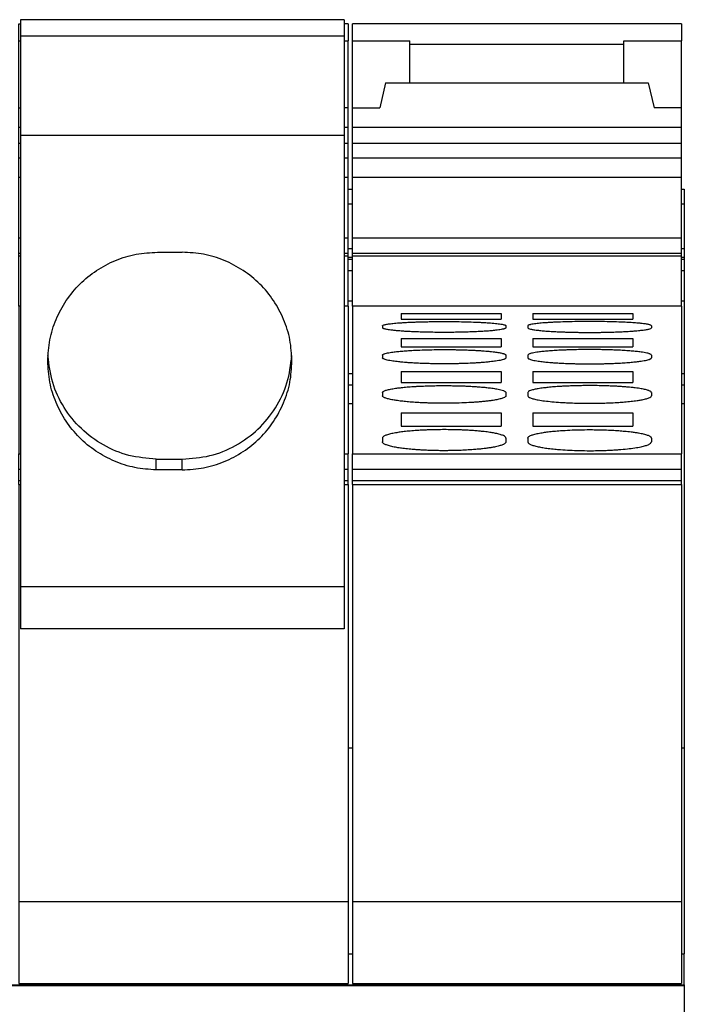
# Model space of a CAD drawing. Units: millimetres. Extents: x -1170 to -873, y -1143 to -933.
# Drawn here: x -1137 to -1125, y -991 to -973 of the extents above; entities that cross this region are included whole.
import ezdxf

# ---------------------------------------------------------------- set-up
doc = ezdxf.new("R2010")
doc.units = ezdxf.units.MM
doc.layers.add('1', color=7, linetype='Continuous')

# ---------------------------------------------------------------- blocks, each defined once
blk = doc.blocks.new('L-L_ST_GN_6021-select_3__43', base_point=(-2274.95, -1981.882))
at = {"color": 7, "linetype": 'Continuous'}
for p, q in [((-2274.95, -1947.484), (-2274.95, -1946.858)), ((-2274.95, -1946.858), (-2274.9, -1946.858)), ((-2262.95, -1946.858), (-2263.1, -1946.858)), ((-2262.95, -1946.858), (-2262.95, -1947.484)), ((-2274.95, -1949.929), (-2274.95, -1947.484)), ((-2274.95, -1947.484), (-2274.9, -1947.484)), ((-2263.1, -1947.484), (-2262.95, -1947.484)), ((-2262.95, -1949.929), (-2262.95, -1947.484)), ((-2274.95, -1950.642), (-2274.95, -1949.929)), ((-2274.95, -1949.929), (-2274.9, -1949.929)), ((-2262.95, -1949.929), (-2263.1, -1949.929)), ((-2262.95, -1950.642), (-2262.95, -1949.929)), ((-2274.9, -1950.642), (-2274.95, -1950.642)), ((-2274.95, -1951.227), (-2274.95, -1950.642)), ((-2262.95, -1950.642), (-2263.1, -1950.642)), ((-2262.95, -1951.227), (-2262.95, -1950.642)), ((-2274.9, -1951.227), (-2274.95, -1951.227)), ((-2274.95, -1951.758), (-2274.95, -1951.227)), ((-2262.95, -1951.227), (-2263.1, -1951.227)), ((-2262.95, -1951.758), (-2262.95, -1951.227)), ((-2274.9, -1951.758), (-2274.95, -1951.758)), ((-2274.95, -1952.462), (-2274.95, -1951.758)), ((-2262.95, -1951.758), (-2263.1, -1951.758)), ((-2262.95, -1952.462), (-2262.95, -1951.758)), ((-2274.9, -1952.462), (-2274.95, -1952.462)), ((-2274.95, -1952.888), (-2274.95, -1952.462)), ((-2262.95, -1952.462), (-2263.1, -1952.462)), ((-2262.95, -1954.656), (-2262.95, -1952.462)), ((-2274.95, -1954.656), (-2274.95, -1952.888)), ((-2274.95, -1955.216), (-2274.95, -1954.656)), ((-2274.95, -1954.656), (-2274.9, -1954.656)), ((-2263.1, -1954.656), (-2262.95, -1954.656)), ((-2262.95, -1955.216), (-2262.95, -1954.656)), ((-2274.95, -1955.317), (-2274.95, -1955.216)), ((-2274.95, -1955.216), (-2274.9, -1955.216)), ((-2263.1, -1955.216), (-2262.95, -1955.216)), ((-2262.95, -1955.317), (-2262.95, -1955.216)), ((-2274.95, -1955.436), (-2274.95, -1955.317)), ((-2274.95, -1955.317), (-2274.9, -1955.317)), ((-2274.95, -1956.963), (-2274.95, -1955.436)), ((-2263.1, -1955.317), (-2262.95, -1955.317)), ((-2262.95, -1956.963), (-2262.95, -1955.317)), ((-2274.95, -1957.15), (-2274.95, -1956.963)), ((-2262.95, -1957.15), (-2262.95, -1956.963)), ((-2274.95, -1957.15), (-2274.95, -1960.698)), ((-2274.9, -1957.15), (-2274.95, -1957.15)), ((-2262.95, -1957.15), (-2263.1, -1957.15)), ((-2262.95, -1957.15), (-2262.95, -1960.698)), ((-2274.95, -1960.698), (-2274.95, -1962.534)), ((-2262.95, -1960.698), (-2262.95, -1962.534)), ((-2274.95, -1962.534), (-2274.9, -1962.534)), ((-2274.95, -1963.095), (-2274.95, -1962.534)), ((-2263.1, -1962.534), (-2262.95, -1962.534)), ((-2262.95, -1963.095), (-2262.95, -1962.534)), ((-2274.95, -1963.095), (-2274.9, -1963.095)), ((-2274.95, -1963.498), (-2274.95, -1963.095)), ((-2263.1, -1963.095), (-2262.95, -1963.095)), ((-2262.95, -1963.498), (-2262.95, -1963.095)), ((-2274.95, -1963.643), (-2274.95, -1963.498)), ((-2274.95, -1963.498), (-2274.9, -1963.498)), ((-2263.1, -1963.498), (-2262.95, -1963.498)), ((-2262.95, -1963.643), (-2262.95, -1963.498)), ((-2274.95, -1963.643), (-2274.95, -1978.85)), ((-2274.95, -1963.643), (-2274.9, -1963.643)), ((-2263.1, -1963.643), (-2262.95, -1963.643)), ((-2262.95, -1963.643), (-2262.95, -1978.85)), ((-2274.95, -1978.85), (-2274.95, -1981.825)), ((-2262.95, -1978.85), (-2274.95, -1978.85)), ((-2262.95, -1978.85), (-2262.95, -1981.825)), ((-2274.95, -1981.825), (-2262.95, -1981.825)), ((-2274, -1981.882), (-2274, -1981.825)), ((-2269.6, -1981.882), (-2269.6, -1981.825)), ((-2268.3, -1981.825), (-2268.3, -1981.882)), ((-2263.9, -1981.825), (-2263.9, -1981.882))]:
    blk.add_line(p, q, dxfattribs=at)
blk = doc.blocks.new('L-L_ST_GN_6021-select_4__45', base_point=(-2262.8, -1981.882))
at = {"color": 7, "linetype": 'Continuous'}
for p, q in [((-2262.8, -1947.484), (-2262.8, -1946.858)), ((-2250.8, -1946.858), (-2262.8, -1946.858)), ((-2250.8, -1946.858), (-2250.8, -1947.484)), ((-2262.8, -1949.929), (-2262.8, -1947.484)), ((-2262.8, -1947.484), (-2260.7, -1947.484)), ((-2260.7, -1947.619), (-2260.7, -1947.484)), ((-2260.7, -1949.019), (-2260.7, -1947.619)), ((-2252.9, -1947.619), (-2252.9, -1947.484)), ((-2252.9, -1947.484), (-2250.8, -1947.484)), ((-2252.9, -1949.019), (-2252.9, -1947.619)), ((-2250.8, -1949.929), (-2250.8, -1947.484)), ((-2261.588, -1949.019), (-2261.8, -1949.929)), ((-2261.588, -1949.019), (-2260.7, -1949.019)), ((-2260.7, -1949.019), (-2252.9, -1949.019)), ((-2252.9, -1949.019), (-2252.012, -1949.019)), ((-2252.012, -1949.019), (-2251.8, -1949.929)), ((-2262.8, -1949.929), (-2261.8, -1949.929)), ((-2262.8, -1950.642), (-2262.8, -1949.929)), ((-2250.8, -1949.929), (-2251.8, -1949.929)), ((-2250.8, -1950.642), (-2250.8, -1949.929)), ((-2250.8, -1950.642), (-2262.8, -1950.642)), ((-2262.8, -1951.227), (-2262.8, -1950.642)), ((-2250.8, -1951.227), (-2250.8, -1950.642)), ((-2250.8, -1951.227), (-2262.8, -1951.227)), ((-2262.8, -1951.758), (-2262.8, -1951.227)), ((-2250.8, -1951.758), (-2250.8, -1951.227)), ((-2250.8, -1951.758), (-2262.8, -1951.758)), ((-2262.8, -1952.462), (-2262.8, -1951.758)), ((-2250.8, -1952.462), (-2250.8, -1951.758)), ((-2262.8, -1952.888), (-2262.8, -1952.462)), ((-2250.8, -1952.462), (-2262.8, -1952.462)), ((-2250.8, -1954.656), (-2250.8, -1952.462)), ((-2262.8, -1954.656), (-2262.8, -1952.888)), ((-2262.8, -1955.216), (-2262.8, -1954.656)), ((-2262.8, -1954.656), (-2250.8, -1954.656)), ((-2250.8, -1955.216), (-2250.8, -1954.656)), ((-2262.8, -1955.317), (-2262.8, -1955.216)), ((-2262.8, -1955.216), (-2250.8, -1955.216)), ((-2250.8, -1955.317), (-2250.8, -1955.216)), ((-2262.8, -1955.436), (-2262.8, -1955.317)), ((-2262.8, -1955.317), (-2250.8, -1955.317)), ((-2262.8, -1956.963), (-2262.8, -1955.436)), ((-2250.8, -1956.963), (-2250.8, -1955.317)), ((-2262.8, -1957.15), (-2262.8, -1956.963)), ((-2250.8, -1957.15), (-2250.8, -1956.963)), ((-2262.8, -1957.15), (-2262.8, -1960.698)), ((-2250.8, -1957.15), (-2262.8, -1957.15)), ((-2250.8, -1957.15), (-2250.8, -1960.698)), ((-2261.025, -1957.414), (-2257.375, -1957.414)), ((-2261.025, -1957.414), (-2261.025, -1957.624)), ((-2261.025, -1957.624), (-2257.375, -1957.624)), ((-2257.375, -1957.414), (-2257.375, -1957.624)), ((-2256.225, -1957.414), (-2252.575, -1957.414)), ((-2256.225, -1957.414), (-2256.225, -1957.624)), ((-2256.225, -1957.624), (-2252.575, -1957.624)), ((-2252.575, -1957.414), (-2252.575, -1957.624)), ((-2261.7, -1957.866), (-2261.7, -1957.939)), ((-2257.2, -1957.866), (-2257.2, -1957.939)), ((-2256.4, -1957.866), (-2256.4, -1957.939)), ((-2251.9, -1957.866), (-2251.9, -1957.939)), ((-2261.025, -1958.329), (-2261.025, -1958.632)), ((-2261.025, -1958.329), (-2257.375, -1958.329)), ((-2257.375, -1958.329), (-2257.375, -1958.632)), ((-2256.225, -1958.329), (-2256.225, -1958.632)), ((-2256.225, -1958.329), (-2252.575, -1958.329)), ((-2252.575, -1958.329), (-2252.575, -1958.632)), ((-2261.025, -1958.632), (-2257.375, -1958.632)), ((-2256.225, -1958.632), (-2252.575, -1958.632)), ((-2261.7, -1958.938), (-2261.7, -1959.033)), ((-2257.2, -1958.938), (-2257.2, -1959.033)), ((-2256.4, -1958.938), (-2256.4, -1959.033)), ((-2251.9, -1958.938), (-2251.9, -1959.033)), ((-2261.025, -1959.537), (-2257.375, -1959.537)), ((-2261.025, -1959.537), (-2261.025, -1959.932)), ((-2257.375, -1959.537), (-2257.375, -1959.932)), ((-2256.225, -1959.537), (-2252.575, -1959.537)), ((-2256.225, -1959.537), (-2256.225, -1959.932)), ((-2252.575, -1959.537), (-2252.575, -1959.932)), ((-2261.025, -1959.932), (-2257.375, -1959.932)), ((-2256.225, -1959.932), (-2252.575, -1959.932)), ((-2261.7, -1960.302), (-2261.7, -1960.419)), ((-2257.2, -1960.302), (-2257.2, -1960.419)), ((-2256.4, -1960.302), (-2256.4, -1960.419)), ((-2251.9, -1960.302), (-2251.9, -1960.419)), ((-2262.8, -1960.698), (-2262.8, -1962.534)), ((-2250.8, -1960.698), (-2250.8, -1962.534)), ((-2261.025, -1961.036), (-2257.375, -1961.036)), ((-2261.025, -1961.036), (-2261.025, -1961.519)), ((-2257.375, -1961.036), (-2257.375, -1961.519)), ((-2256.225, -1961.036), (-2256.225, -1961.519)), ((-2256.225, -1961.036), (-2252.575, -1961.036)), ((-2252.575, -1961.036), (-2252.575, -1961.519)), ((-2261.025, -1961.519), (-2257.375, -1961.519)), ((-2256.225, -1961.519), (-2252.575, -1961.519)), ((-2261.7, -1961.957), (-2261.7, -1962.097)), ((-2257.2, -1961.957), (-2257.2, -1962.097)), ((-2256.4, -1961.957), (-2256.4, -1962.097)), ((-2251.9, -1961.957), (-2251.9, -1962.097)), ((-2262.8, -1963.095), (-2262.8, -1962.534)), ((-2262.8, -1962.534), (-2250.8, -1962.534)), ((-2250.8, -1963.095), (-2250.8, -1962.534)), ((-2262.8, -1963.095), (-2250.8, -1963.095)), ((-2262.8, -1963.498), (-2262.8, -1963.095)), ((-2250.8, -1963.498), (-2250.8, -1963.095)), ((-2262.8, -1963.498), (-2250.8, -1963.498)), ((-2262.8, -1963.643), (-2262.8, -1963.498)), ((-2250.8, -1963.643), (-2250.8, -1963.498)), ((-2262.8, -1963.643), (-2262.8, -1978.85)), ((-2262.8, -1963.643), (-2250.8, -1963.643)), ((-2250.8, -1963.643), (-2250.8, -1978.85)), ((-2262.8, -1978.85), (-2262.8, -1981.825)), ((-2250.8, -1978.85), (-2262.8, -1978.85)), ((-2250.8, -1978.85), (-2250.8, -1981.825)), ((-2262.8, -1981.825), (-2250.8, -1981.825)), ((-2261.85, -1981.882), (-2261.85, -1981.825)), ((-2257.45, -1981.882), (-2257.45, -1981.825)), ((-2256.15, -1981.825), (-2256.15, -1981.882)), ((-2251.75, -1981.825), (-2251.75, -1981.882))]:
    blk.add_line(p, q, dxfattribs=at)
at = {"color": 2, "linetype": 'Continuous'}
blk.add_line((-2252.9, -1947.619), (-2260.7, -1947.619), dxfattribs=at)
at = {"color": 7, "linetype": 'Continuous'}
for points, knots in [([(-2261.7, -1957.866), (-2261.697, -1957.861), (-2261.688, -1957.845), (-2261.65, -1957.833), (-2261.603, -1957.819), (-2261.545, -1957.808), (-2261.479, -1957.798), (-2261.404, -1957.788), (-2261.313, -1957.778), (-2261.208, -1957.768), (-2261.089, -1957.759), (-2260.976, -1957.751), (-2260.869, -1957.745), (-2260.766, -1957.739), (-2260.645, -1957.734), (-2260.511, -1957.728), (-2260.372, -1957.724), (-2260.238, -1957.72), (-2260.114, -1957.717), (-2259.983, -1957.715), (-2259.845, -1957.713), (-2259.701, -1957.712), (-2259.57, -1957.711), (-2259.366, -1957.71), (-2259.087, -1957.712), (-2258.732, -1957.718), (-2258.455, -1957.726), (-2258.245, -1957.734), (-2258.096, -1957.741), (-2257.954, -1957.749), (-2257.822, -1957.758), (-2257.702, -1957.767), (-2257.589, -1957.778), (-2257.483, -1957.789), (-2257.388, -1957.802), (-2257.312, -1957.816), (-2257.258, -1957.83), (-2257.228, -1957.841), (-2257.206, -1957.851), (-2257.201, -1957.863), (-2257.2, -1957.866)], [0, 0, 0, 0, 0.018947, 0.054672, 0.110436, 0.169092, 0.231469, 0.308905, 0.397041, 0.505501, 0.6254, 0.75616, 0.843254, 0.947025, 1.06782, 1.205987, 1.349338, 1.484515, 1.609017, 1.720342, 1.877657, 2.022868, 2.153942, 2.268843, 2.635675, 2.992496, 3.331694, 3.468623, 3.620734, 3.78152, 3.895266, 4.017213, 4.140638, 4.237889, 4.337381, 4.427231, 4.470893, 4.503208, 4.525843, 4.538056, 4.538056, 4.538056, 4.538056]), ([(-2251.9, -1957.866), (-2251.902, -1957.862), (-2251.907, -1957.851), (-2251.927, -1957.841), (-2251.957, -1957.83), (-2251.998, -1957.82), (-2252.053, -1957.809), (-2252.118, -1957.798), (-2252.196, -1957.788), (-2252.273, -1957.779), (-2252.351, -1957.772), (-2252.433, -1957.765), (-2252.53, -1957.757), (-2252.672, -1957.748), (-2252.859, -1957.738), (-2253.122, -1957.727), (-2253.432, -1957.718), (-2253.787, -1957.712), (-2254.15, -1957.71), (-2254.513, -1957.712), (-2254.868, -1957.718), (-2255.145, -1957.726), (-2255.355, -1957.734), (-2255.504, -1957.741), (-2255.652, -1957.749), (-2255.789, -1957.759), (-2255.908, -1957.768), (-2256.016, -1957.778), (-2256.117, -1957.789), (-2256.212, -1957.802), (-2256.287, -1957.816), (-2256.342, -1957.83), (-2256.372, -1957.841), (-2256.394, -1957.851), (-2256.399, -1957.863), (-2256.4, -1957.866)], [0, 0, 0, 0, 0.014236, 0.034777, 0.06478, 0.110755, 0.161976, 0.231788, 0.309224, 0.39736, 0.464084, 0.545472, 0.642583, 0.75648, 0.971952, 1.206305, 1.545502, 1.902323, 2.269155, 2.635988, 2.992809, 3.332006, 3.468936, 3.621047, 3.781832, 3.912592, 4.032491, 4.140951, 4.238202, 4.337694, 4.427544, 4.468798, 4.503518, 4.526154, 4.538366, 4.538366, 4.538366, 4.538366]), ([(-2257.2, -1957.939), (-2257.202, -1957.943), (-2257.207, -1957.954), (-2257.227, -1957.964), (-2257.257, -1957.976), (-2257.306, -1957.989), (-2257.377, -1958.004), (-2257.472, -1958.018), (-2257.597, -1958.034), (-2257.754, -1958.049), (-2257.945, -1958.064), (-2258.159, -1958.076), (-2258.392, -1958.087), (-2258.642, -1958.096), (-2258.904, -1958.102), (-2259.175, -1958.106), (-2259.45, -1958.107), (-2259.725, -1958.106), (-2259.996, -1958.102), (-2260.258, -1958.096), (-2260.475, -1958.088), (-2260.654, -1958.08), (-2260.804, -1958.073), (-2260.946, -1958.064), (-2261.077, -1958.054), (-2261.197, -1958.044), (-2261.306, -1958.033), (-2261.403, -1958.021), (-2261.478, -1958.011), (-2261.545, -1957.999), (-2261.599, -1957.988), (-2261.643, -1957.976), (-2261.673, -1957.964), (-2261.694, -1957.954), (-2261.699, -1957.943), (-2261.7, -1957.939)], [0, 0, 0, 0, 0.014537, 0.035266, 0.065228, 0.111478, 0.187759, 0.283535, 0.398149, 0.56566, 0.757822, 0.972466, 1.207403, 1.458442, 1.72209, 1.994316, 2.270907, 2.547499, 2.819724, 3.083373, 3.334411, 3.469362, 3.621649, 3.784368, 3.895969, 4.018242, 4.143671, 4.226134, 4.309226, 4.371319, 4.43035, 4.476601, 4.506563, 4.529461, 4.541899, 4.541899, 4.541899, 4.541899]), ([(-2256.4, -1957.939), (-2256.392, -1957.947), (-2256.368, -1957.976), (-2256.308, -1957.985), (-2256.245, -1958), (-2256.178, -1958.011), (-2256.103, -1958.021), (-2255.986, -1958.035), (-2255.839, -1958.049), (-2255.648, -1958.064), (-2255.441, -1958.076), (-2255.244, -1958.086), (-2255.062, -1958.092), (-2254.89, -1958.098), (-2254.714, -1958.102), (-2254.534, -1958.105), (-2254.351, -1958.107), (-2254.15, -1958.107), (-2253.949, -1958.107), (-2253.766, -1958.105), (-2253.565, -1958.101), (-2253.342, -1958.096), (-2253.092, -1958.087), (-2252.859, -1958.076), (-2252.659, -1958.064), (-2252.499, -1958.052), (-2252.379, -1958.042), (-2252.282, -1958.032), (-2252.197, -1958.021), (-2252.12, -1958.01), (-2252.052, -1957.999), (-2251.989, -1957.984), (-2251.932, -1957.976), (-2251.908, -1957.947), (-2251.9, -1957.939)], [0, 0, 0, 0, 0.034348, 0.110291, 0.169322, 0.231415, 0.314507, 0.39697, 0.584396, 0.756269, 0.971421, 1.206224, 1.347891, 1.519863, 1.720912, 1.875764, 2.059654, 2.26973, 2.479807, 2.663697, 2.818549, 3.082197, 3.333236, 3.568038, 3.78319, 3.932323, 4.051306, 4.142494, 4.224957, 4.308049, 4.378227, 4.429174, 4.505116, 4.539464, 4.539464, 4.539464, 4.539464]), ([(-2261.7, -1958.938), (-2261.699, -1958.933), (-2261.695, -1958.92), (-2261.673, -1958.905), (-2261.642, -1958.89), (-2261.588, -1958.872), (-2261.513, -1958.854), (-2261.418, -1958.837), (-2261.298, -1958.819), (-2261.146, -1958.801), (-2260.955, -1958.783), (-2260.741, -1958.768), (-2260.479, -1958.753), (-2260.169, -1958.742), (-2259.814, -1958.734), (-2259.502, -1958.731), (-2259.247, -1958.732), (-2259.064, -1958.735), (-2258.885, -1958.738), (-2258.709, -1958.743), (-2258.537, -1958.749), (-2258.373, -1958.756), (-2258.216, -1958.765), (-2258.066, -1958.775), (-2257.927, -1958.785), (-2257.798, -1958.797), (-2257.679, -1958.81), (-2257.58, -1958.822), (-2257.495, -1958.835), (-2257.419, -1958.848), (-2257.353, -1958.862), (-2257.3, -1958.876), (-2257.257, -1958.89), (-2257.227, -1958.905), (-2257.205, -1958.92), (-2257.202, -1958.933), (-2257.2, -1958.938)], [0, 0, 0, 0, 0.015391, 0.040329, 0.076495, 0.11859, 0.209465, 0.309385, 0.406548, 0.57494, 0.76765, 0.982395, 1.21686, 1.556362, 1.913611, 2.281117, 2.492823, 2.676917, 2.830289, 3.032612, 3.204694, 3.345384, 3.525928, 3.675782, 3.795723, 3.944246, 4.063409, 4.155704, 4.243931, 4.321616, 4.388152, 4.443682, 4.488253, 4.521947, 4.545694, 4.562253, 4.562253, 4.562253, 4.562253]), ([(-2251.9, -1958.938), (-2251.901, -1958.933), (-2251.905, -1958.92), (-2251.927, -1958.905), (-2251.957, -1958.89), (-2252.007, -1958.874), (-2252.077, -1958.856), (-2252.171, -1958.838), (-2252.296, -1958.819), (-2252.454, -1958.801), (-2252.645, -1958.783), (-2252.859, -1958.768), (-2253.055, -1958.757), (-2253.237, -1958.749), (-2253.409, -1958.743), (-2253.603, -1958.738), (-2253.801, -1958.734), (-2253.984, -1958.732), (-2254.19, -1958.732), (-2254.425, -1958.733), (-2254.659, -1958.737), (-2254.858, -1958.742), (-2255.03, -1958.748), (-2255.229, -1958.756), (-2255.441, -1958.768), (-2255.655, -1958.783), (-2255.846, -1958.801), (-2256.004, -1958.819), (-2256.129, -1958.838), (-2256.223, -1958.856), (-2256.294, -1958.874), (-2256.344, -1958.891), (-2256.373, -1958.905), (-2256.394, -1958.919), (-2256.398, -1958.932), (-2256.4, -1958.938)], [0, 0, 0, 0, 0.015391, 0.040329, 0.074023, 0.118593, 0.195325, 0.29144, 0.406557, 0.574949, 0.767659, 0.982403, 1.216869, 1.357558, 1.52964, 1.731963, 1.939305, 2.123953, 2.281135, 2.557713, 2.830305, 2.981867, 3.15554, 3.345399, 3.579864, 3.794609, 3.987319, 4.155711, 4.270828, 4.366943, 4.443674, 4.490656, 4.521941, 4.544447, 4.562216, 4.562216, 4.562216, 4.562216]), ([(-2257.2, -1959.033), (-2257.201, -1959.038), (-2257.205, -1959.051), (-2257.227, -1959.067), (-2257.257, -1959.082), (-2257.306, -1959.099), (-2257.377, -1959.118), (-2257.471, -1959.137), (-2257.571, -1959.153), (-2257.678, -1959.167), (-2257.798, -1959.181), (-2257.941, -1959.195), (-2258.095, -1959.207), (-2258.245, -1959.218), (-2258.424, -1959.228), (-2258.641, -1959.238), (-2258.864, -1959.245), (-2259.065, -1959.249), (-2259.248, -1959.251), (-2259.432, -1959.252), (-2259.617, -1959.252), (-2259.8, -1959.249), (-2260.018, -1959.245), (-2260.259, -1959.238), (-2260.491, -1959.227), (-2260.684, -1959.216), (-2260.834, -1959.205), (-2260.973, -1959.194), (-2261.102, -1959.181), (-2261.222, -1959.167), (-2261.329, -1959.153), (-2261.429, -1959.137), (-2261.523, -1959.118), (-2261.598, -1959.099), (-2261.651, -1959.078), (-2261.689, -1959.06), (-2261.697, -1959.04), (-2261.7, -1959.033)], [0, 0, 0, 0, 0.015635, 0.040886, 0.074851, 0.119517, 0.196636, 0.292923, 0.40784, 0.499433, 0.618731, 0.7681, 0.930876, 1.083333, 1.218611, 1.470029, 1.733944, 1.888733, 2.07282, 2.283317, 2.44131, 2.625911, 2.832689, 3.096604, 3.348022, 3.528603, 3.678594, 3.798533, 3.947902, 4.0672, 4.158793, 4.27371, 4.369997, 4.447117, 4.504146, 4.54254, 4.566239, 4.566239, 4.566239, 4.566239]), ([(-2256.4, -1959.033), (-2256.397, -1959.04), (-2256.389, -1959.06), (-2256.351, -1959.078), (-2256.298, -1959.099), (-2256.223, -1959.118), (-2256.129, -1959.137), (-2255.998, -1959.158), (-2255.84, -1959.177), (-2255.681, -1959.193), (-2255.534, -1959.205), (-2255.384, -1959.216), (-2255.191, -1959.227), (-2254.959, -1959.238), (-2254.736, -1959.245), (-2254.535, -1959.249), (-2254.352, -1959.251), (-2254.15, -1959.252), (-2253.948, -1959.251), (-2253.765, -1959.249), (-2253.602, -1959.245), (-2253.442, -1959.241), (-2253.27, -1959.234), (-2253.071, -1959.225), (-2252.858, -1959.212), (-2252.644, -1959.195), (-2252.453, -1959.177), (-2252.296, -1959.157), (-2252.171, -1959.137), (-2252.077, -1959.118), (-2252.006, -1959.099), (-2251.957, -1959.082), (-2251.927, -1959.067), (-2251.905, -1959.052), (-2251.902, -1959.038), (-2251.9, -1959.033)], [0, 0, 0, 0, 0.023699, 0.062093, 0.119122, 0.196242, 0.292529, 0.407446, 0.595219, 0.767698, 0.887638, 1.037629, 1.218209, 1.469627, 1.733543, 1.888331, 2.072419, 2.282915, 2.493412, 2.677499, 2.832287, 2.983407, 3.157121, 3.347623, 3.582762, 3.797717, 3.990306, 4.158384, 4.273301, 4.369588, 4.446708, 4.491373, 4.525338, 4.549304, 4.566201, 4.566201, 4.566201, 4.566201]), ([(-2261.7, -1960.302), (-2261.699, -1960.296), (-2261.696, -1960.28), (-2261.675, -1960.262), (-2261.644, -1960.243), (-2261.601, -1960.225), (-2261.547, -1960.207), (-2261.482, -1960.19), (-2261.406, -1960.174), (-2261.29, -1960.152), (-2261.141, -1960.131), (-2260.95, -1960.109), (-2260.743, -1960.09), (-2260.546, -1960.077), (-2260.363, -1960.067), (-2260.192, -1960.059), (-2259.976, -1960.052), (-2259.725, -1960.046), (-2259.49, -1960.045), (-2259.284, -1960.046), (-2259.1, -1960.048), (-2258.919, -1960.052), (-2258.742, -1960.058), (-2258.57, -1960.065), (-2258.403, -1960.074), (-2258.244, -1960.084), (-2258.094, -1960.096), (-2257.932, -1960.111), (-2257.759, -1960.131), (-2257.607, -1960.153), (-2257.481, -1960.176), (-2257.387, -1960.198), (-2257.31, -1960.22), (-2257.257, -1960.243), (-2257.227, -1960.261), (-2257.205, -1960.28), (-2257.202, -1960.295), (-2257.2, -1960.302)], [0, 0, 0, 0, 0.018665, 0.046281, 0.079191, 0.127509, 0.183958, 0.251162, 0.329347, 0.41792, 0.604644, 0.779002, 0.99499, 1.229914, 1.37084, 1.543101, 1.745531, 2.018307, 2.295094, 2.452443, 2.637211, 2.844661, 2.996281, 3.170124, 3.360277, 3.497002, 3.6495, 3.811194, 3.985552, 4.172276, 4.269699, 4.370377, 4.462656, 4.508458, 4.543882, 4.568689, 4.590123, 4.590123, 4.590123, 4.590123]), ([(-2251.9, -1960.302), (-2251.902, -1960.295), (-2251.905, -1960.28), (-2251.927, -1960.26), (-2251.958, -1960.243), (-2251.999, -1960.225), (-2252.052, -1960.208), (-2252.117, -1960.19), (-2252.194, -1960.174), (-2252.279, -1960.158), (-2252.378, -1960.142), (-2252.498, -1960.126), (-2252.626, -1960.112), (-2252.765, -1960.099), (-2252.915, -1960.086), (-2253.072, -1960.076), (-2253.237, -1960.067), (-2253.408, -1960.059), (-2253.624, -1960.052), (-2253.875, -1960.046), (-2254.11, -1960.045), (-2254.316, -1960.046), (-2254.5, -1960.048), (-2254.698, -1960.052), (-2254.892, -1960.059), (-2255.063, -1960.067), (-2255.246, -1960.077), (-2255.443, -1960.09), (-2255.65, -1960.109), (-2255.842, -1960.131), (-2256.009, -1960.155), (-2256.167, -1960.184), (-2256.282, -1960.219), (-2256.373, -1960.25), (-2256.393, -1960.288), (-2256.4, -1960.302)], [0, 0, 0, 0, 0.021434, 0.046241, 0.084228, 0.127463, 0.180079, 0.251116, 0.329301, 0.417874, 0.510461, 0.630003, 0.778966, 0.899089, 1.049147, 1.229883, 1.370809, 1.54307, 1.7455, 2.018276, 2.295064, 2.452412, 2.63718, 2.84463, 3.047059, 3.21932, 3.360246, 3.59517, 3.811159, 3.985517, 4.172241, 4.320325, 4.462555, 4.543624, 4.588668, 4.588668, 4.588668, 4.588668]), ([(-2257.2, -1960.419), (-2257.207, -1960.433), (-2257.227, -1960.472), (-2257.291, -1960.494), (-2257.354, -1960.517), (-2257.421, -1960.535), (-2257.496, -1960.552), (-2257.581, -1960.568), (-2257.678, -1960.585), (-2257.797, -1960.602), (-2257.94, -1960.619), (-2258.094, -1960.634), (-2258.244, -1960.646), (-2258.453, -1960.661), (-2258.73, -1960.676), (-2259.085, -1960.686), (-2259.419, -1960.69), (-2259.726, -1960.687), (-2259.959, -1960.682), (-2260.158, -1960.675), (-2260.33, -1960.667), (-2260.53, -1960.656), (-2260.743, -1960.64), (-2260.957, -1960.619), (-2261.148, -1960.596), (-2261.322, -1960.569), (-2261.472, -1960.538), (-2261.579, -1960.507), (-2261.642, -1960.48), (-2261.673, -1960.461), (-2261.695, -1960.441), (-2261.699, -1960.426), (-2261.7, -1960.419)], [0, 0, 0, 0, 0.045845, 0.127218, 0.187943, 0.251236, 0.335134, 0.418269, 0.510339, 0.630042, 0.779732, 0.942677, 1.095324, 1.230861, 1.569969, 1.927392, 2.296262, 2.573221, 2.845909, 2.997157, 3.171015, 3.361674, 3.596923, 3.812799, 4.005966, 4.174252, 4.340673, 4.46522, 4.508597, 4.546929, 4.573428, 4.593806, 4.593806, 4.593806, 4.593806]), ([(-2256.4, -1960.419), (-2256.393, -1960.433), (-2256.373, -1960.472), (-2256.311, -1960.493), (-2256.247, -1960.517), (-2256.182, -1960.534), (-2256.106, -1960.552), (-2255.976, -1960.577), (-2255.78, -1960.606), (-2255.511, -1960.634), (-2255.243, -1960.655), (-2254.969, -1960.671), (-2254.716, -1960.681), (-2254.435, -1960.687), (-2254.17, -1960.689), (-2253.884, -1960.687), (-2253.623, -1960.682), (-2253.35, -1960.671), (-2253.108, -1960.658), (-2252.865, -1960.641), (-2252.645, -1960.62), (-2252.446, -1960.595), (-2252.299, -1960.572), (-2252.196, -1960.552), (-2252.12, -1960.535), (-2252.053, -1960.517), (-2251.989, -1960.493), (-2251.927, -1960.472), (-2251.907, -1960.433), (-2251.9, -1960.419)], [0, 0, 0, 0, 0.045845, 0.127218, 0.183927, 0.251237, 0.329618, 0.41827, 0.648823, 0.921361, 1.230827, 1.454974, 1.746589, 1.989922, 2.296236, 2.54351, 2.845883, 3.081597, 3.361645, 3.571792, 3.812769, 4.025906, 4.174223, 4.257357, 4.341255, 4.408565, 4.465274, 4.546647, 4.592492, 4.592492, 4.592492, 4.592492]), ([(-2257.2, -1961.957), (-2257.207, -1961.941), (-2257.225, -1961.898), (-2257.31, -1961.861), (-2257.426, -1961.819), (-2257.578, -1961.785), (-2257.752, -1961.754), (-2257.912, -1961.732), (-2258.065, -1961.714), (-2258.215, -1961.7), (-2258.388, -1961.686), (-2258.57, -1961.674), (-2258.741, -1961.665), (-2258.941, -1961.657), (-2259.174, -1961.652), (-2259.45, -1961.649), (-2259.726, -1961.652), (-2259.959, -1961.657), (-2260.159, -1961.665), (-2260.33, -1961.674), (-2260.53, -1961.687), (-2260.743, -1961.704), (-2260.951, -1961.727), (-2261.142, -1961.753), (-2261.288, -1961.778), (-2261.404, -1961.804), (-2261.481, -1961.823), (-2261.547, -1961.844), (-2261.602, -1961.866), (-2261.644, -1961.888), (-2261.675, -1961.91), (-2261.696, -1961.933), (-2261.699, -1961.95), (-2261.7, -1961.957)], [0, 0, 0, 0, 0.051415, 0.135993, 0.262071, 0.429759, 0.598653, 0.792193, 0.912546, 1.062829, 1.243751, 1.434097, 1.608034, 1.759671, 2.032506, 2.309353, 2.5862, 2.859035, 3.010672, 3.184609, 3.374956, 3.610155, 3.826507, 4.001232, 4.188939, 4.272837, 4.357043, 4.425176, 4.482816, 4.532785, 4.567615, 4.598195, 4.620194, 4.620194, 4.620194, 4.620194]), ([(-2256.4, -1961.957), (-2256.399, -1961.95), (-2256.396, -1961.933), (-2256.375, -1961.909), (-2256.344, -1961.887), (-2256.281, -1961.855), (-2256.172, -1961.819), (-2256.016, -1961.783), (-2255.842, -1961.753), (-2255.651, -1961.727), (-2255.443, -1961.704), (-2255.18, -1961.683), (-2254.87, -1961.665), (-2254.515, -1961.653), (-2254.202, -1961.649), (-2253.947, -1961.651), (-2253.764, -1961.654), (-2253.564, -1961.66), (-2253.341, -1961.67), (-2253.099, -1961.685), (-2252.865, -1961.704), (-2252.666, -1961.725), (-2252.497, -1961.747), (-2252.378, -1961.767), (-2252.281, -1961.785), (-2252.196, -1961.804), (-2252.119, -1961.823), (-2252.053, -1961.844), (-2252, -1961.865), (-2251.957, -1961.887), (-2251.927, -1961.908), (-2251.905, -1961.932), (-2251.902, -1961.949), (-2251.9, -1961.957)], [0, 0, 0, 0, 0.021999, 0.052579, 0.090044, 0.137375, 0.263454, 0.431142, 0.618849, 0.793573, 1.009925, 1.245125, 1.585038, 1.942662, 2.310712, 2.522399, 2.706652, 2.860397, 3.124255, 3.376314, 3.587827, 3.827864, 3.977289, 4.097296, 4.190311, 4.274209, 4.358415, 4.426548, 4.484188, 4.528841, 4.56898, 4.596344, 4.62153, 4.62153, 4.62153, 4.62153]), ([(-2257.2, -1962.097), (-2257.201, -1962.105), (-2257.204, -1962.123), (-2257.226, -1962.146), (-2257.256, -1962.169), (-2257.3, -1962.191), (-2257.354, -1962.213), (-2257.417, -1962.234), (-2257.492, -1962.254), (-2257.577, -1962.274), (-2257.678, -1962.294), (-2257.797, -1962.314), (-2257.926, -1962.332), (-2258.065, -1962.349), (-2258.215, -1962.364), (-2258.409, -1962.381), (-2258.641, -1962.396), (-2258.881, -1962.407), (-2259.1, -1962.413), (-2259.283, -1962.416), (-2259.468, -1962.417), (-2259.652, -1962.416), (-2259.835, -1962.412), (-2260.015, -1962.407), (-2260.191, -1962.399), (-2260.363, -1962.389), (-2260.538, -1962.377), (-2260.735, -1962.36), (-2260.942, -1962.337), (-2261.141, -1962.308), (-2261.29, -1962.281), (-2261.406, -1962.255), (-2261.483, -1962.233), (-2261.549, -1962.212), (-2261.603, -1962.19), (-2261.644, -1962.168), (-2261.675, -1962.145), (-2261.696, -1962.122), (-2261.699, -1962.104), (-2261.7, -1962.097)], [0, 0, 0, 0, 0.023932, 0.053228, 0.091055, 0.138623, 0.200657, 0.264895, 0.338514, 0.433417, 0.526051, 0.646244, 0.796324, 0.916733, 1.067157, 1.248136, 1.49999, 1.764108, 1.971124, 2.155831, 2.313761, 2.524551, 2.708743, 2.863413, 3.065219, 3.237622, 3.379391, 3.589867, 3.831194, 4.004895, 4.194086, 4.283411, 4.362608, 4.435095, 4.488881, 4.539255, 4.57428, 4.605252, 4.627517, 4.627517, 4.627517, 4.627517]), ([(-2256.4, -1962.097), (-2256.399, -1962.104), (-2256.396, -1962.122), (-2256.375, -1962.146), (-2256.344, -1962.169), (-2256.301, -1962.191), (-2256.247, -1962.213), (-2256.182, -1962.234), (-2256.106, -1962.255), (-2255.996, -1962.28), (-2255.848, -1962.307), (-2255.649, -1962.336), (-2255.435, -1962.36), (-2255.172, -1962.383), (-2254.87, -1962.401), (-2254.515, -1962.414), (-2254.181, -1962.418), (-2253.874, -1962.415), (-2253.624, -1962.409), (-2253.409, -1962.399), (-2253.237, -1962.389), (-2253.029, -1962.375), (-2252.789, -1962.353), (-2252.519, -1962.318), (-2252.322, -1962.284), (-2252.192, -1962.254), (-2252.116, -1962.233), (-2252.053, -1962.213), (-2252, -1962.191), (-2251.957, -1962.169), (-2251.927, -1962.147), (-2251.905, -1962.123), (-2251.902, -1962.105), (-2251.9, -1962.097)], [0, 0, 0, 0, 0.022266, 0.053238, 0.091065, 0.138633, 0.196589, 0.264906, 0.344103, 0.433428, 0.602559, 0.796322, 1.037649, 1.248125, 1.587462, 1.944945, 2.313734, 2.590671, 2.863382, 3.065188, 3.237591, 3.379359, 3.689173, 3.962379, 4.194028, 4.288931, 4.362551, 4.430868, 4.488824, 4.533683, 4.574214, 4.601892, 4.627424, 4.627424, 4.627424, 4.627424])]:
    blk.add_open_spline(points, degree=3, knots=knots, dxfattribs=at)
blk = doc.blocks.new('L_L_KGG_GN_6021-select_2__46', base_point=(-2274.9, -1968.912))
at = {"color": 7, "linetype": 'Continuous'}
for p, q in [((-2274.9, -1946.712), (-2274.9, -1947.299)), ((-2263.1, -1946.712), (-2274.9, -1946.712)), ((-2263.1, -1946.712), (-2263.1, -1947.299)), ((-2274.9, -1947.299), (-2274.9, -1950.921)), ((-2274.9, -1947.299), (-2263.1, -1947.299)), ((-2263.1, -1947.299), (-2263.1, -1950.921)), ((-2274.9, -1950.921), (-2274.9, -1963.498)), ((-2274.9, -1950.921), (-2263.1, -1950.921)), ((-2263.1, -1950.921), (-2263.1, -1967.379)), ((-2269.9, -1955.184), (-2269, -1955.184)), ((-2269.95, -1962.724), (-2269, -1962.724)), ((-2269.95, -1963.116), (-2269.95, -1962.724)), ((-2269, -1963.116), (-2269.95, -1963.116)), ((-2274.9, -1963.498), (-2274.9, -1967.379)), ((-2263.1, -1967.379), (-2274.9, -1967.379)), ((-2274.9, -1967.379), (-2274.9, -1968.912)), ((-2263.1, -1967.379), (-2263.1, -1968.912)), ((-2263.1, -1968.912), (-2274.9, -1968.912))]:
    blk.add_line(p, q, dxfattribs=at)
at = {"color": 2, "linetype": 'Continuous'}
blk.add_line((-2269, -1963.116), (-2269, -1962.724), dxfattribs=at)
at = {"color": 7, "linetype": 'Continuous'}
for points, knots in [([(-2273.9, -1959.15), (-2273.885, -1958.89), (-2273.855, -1958.371), (-2273.617, -1957.622), (-2273.247, -1956.932), (-2272.746, -1956.327), (-2272.136, -1955.83), (-2271.44, -1955.464), (-2270.685, -1955.228), (-2270.162, -1955.199), (-2269.9, -1955.184)], [0, 0, 0, 0, 0.777505, 1.555512, 2.334447, 3.114594, 3.896049, 4.678712, 5.462297, 6.246381, 6.246381, 6.246381, 6.246381]), ([(-2265, -1959.15), (-2265.015, -1958.89), (-2265.045, -1958.371), (-2265.283, -1957.622), (-2265.653, -1956.932), (-2266.154, -1956.327), (-2266.764, -1955.83), (-2267.46, -1955.464), (-2268.215, -1955.228), (-2268.738, -1955.199), (-2269, -1955.184)], [0, 0, 0, 0, 0.777493, 1.55549, 2.334414, 3.11455, 3.895994, 4.678645, 5.462219, 6.246292, 6.246292, 6.246292, 6.246292]), ([(-2269.95, -1963.116), (-2270.209, -1963.098), (-2270.728, -1963.062), (-2271.475, -1962.821), (-2272.162, -1962.452), (-2272.764, -1961.955), (-2273.258, -1961.352), (-2273.622, -1960.666), (-2273.856, -1959.923), (-2273.885, -1959.408), (-2273.9, -1959.15)], [0, 0, 0, 0, 0.777848, 1.55518, 2.331586, 3.106796, 3.880719, 4.653454, 5.425281, 6.196617, 6.196617, 6.196617, 6.196617]), ([(-2269.95, -1962.724), (-2270.285, -1962.696), (-2270.954, -1962.639), (-2271.892, -1962.243), (-2272.705, -1961.646), (-2273.338, -1960.862), (-2273.772, -1959.947), (-2273.854, -1959.285), (-2273.895, -1958.954)], [0, 0, 0, 0, 1.003141, 2.00521, 3.005451, 4.003558, 4.999753, 5.994735, 5.994735, 5.994735, 5.994735]), ([(-2269, -1962.724), (-2268.662, -1962.699), (-2267.986, -1962.65), (-2267.037, -1962.26), (-2266.213, -1961.664), (-2265.571, -1960.876), (-2265.13, -1959.955), (-2265.046, -1959.288), (-2265.005, -1958.954)], [0, 0, 0, 0, 1.011418, 2.021786, 3.030314, 4.036674, 5.041084, 6.044252, 6.044252, 6.044252, 6.044252]), ([(-2269, -1963.116), (-2268.738, -1963.101), (-2268.215, -1963.071), (-2267.46, -1962.836), (-2266.764, -1962.469), (-2266.154, -1961.973), (-2265.653, -1961.368), (-2265.283, -1960.678), (-2265.045, -1959.929), (-2265.015, -1959.409), (-2265, -1959.15)], [0, 0, 0, 0, 0.784073, 1.567647, 2.350298, 3.131743, 3.911878, 4.690802, 5.468799, 6.246292, 6.246292, 6.246292, 6.246292])]:
    blk.add_open_spline(points, degree=3, knots=knots, dxfattribs=at)
blk = doc.blocks.new('L_L_8_GEH_GN_6021-select__47', base_point=(-2299.3, -2017.288))
at = {"color": 7, "linetype": 'Continuous'}
for p, q in [((-2262.95, -1952.888), (-2262.8, -1952.888)), ((-2250.8, -1952.888), (-2250.7, -1952.888)), ((-2250.7, -1952.888), (-2250.7, -1953.419)), ((-2250.7, -1953.419), (-2250.7, -1955.066)), ((-2262.8, -1955.066), (-2262.95, -1955.066)), ((-2250.7, -1955.066), (-2250.8, -1955.066)), ((-2250.7, -1955.066), (-2250.7, -1955.365)), ((-2262.95, -1955.436), (-2262.8, -1955.436)), ((-2250.8, -1955.436), (-2250.7, -1955.436)), ((-2250.7, -1955.365), (-2250.7, -1955.436)), ((-2250.7, -1955.436), (-2250.7, -1955.847)), ((-2262.95, -1955.847), (-2262.8, -1955.847)), ((-2250.8, -1955.847), (-2250.7, -1955.847)), ((-2250.7, -1955.847), (-2250.7, -1956.963)), ((-2262.8, -1956.963), (-2262.95, -1956.963)), ((-2250.7, -1956.963), (-2250.8, -1956.963)), ((-2250.7, -1956.963), (-2250.7, -1959.612)), ((-2262.8, -1959.612), (-2262.95, -1959.612)), ((-2250.7, -1959.612), (-2250.8, -1959.612)), ((-2250.7, -1959.612), (-2250.7, -1960.022)), ((-2262.95, -1960.022), (-2262.8, -1960.022)), ((-2250.8, -1960.022), (-2250.7, -1960.022)), ((-2250.7, -1960.022), (-2250.7, -1960.698)), ((-2262.95, -1960.698), (-2262.8, -1960.698)), ((-2262.8, -1960.71), (-2262.95, -1960.71)), ((-2250.8, -1960.698), (-2250.7, -1960.698)), ((-2250.7, -1960.71), (-2250.8, -1960.71)), ((-2250.7, -1960.698), (-2250.7, -1960.698)), ((-2250.7, -1960.698), (-2250.7, -1960.71)), ((-2250.7, -1960.71), (-2250.7, -1973.242)), ((-2262.95, -1973.242), (-2262.8, -1973.242)), ((-2250.8, -1973.242), (-2250.7, -1973.242)), ((-2250.7, -1973.242), (-2250.7, -1980.746)), ((-2250.7, -1981.882), (-2250.7, -1980.746)), ((-2299.3, -1981.882), (-2250.7, -1981.882)), ((-2250.7, -1981.882), (-2250.7, -1981.889)), ((-2250.7, -1981.889), (-2250.7, -1981.905)), ((-2250.7, -1981.905), (-2250.7, -1983.289))]:
    blk.add_line(p, q, dxfattribs=at)
at = {"color": 2, "linetype": 'Continuous'}
for p, q in [((-2262.95, -1953.419), (-2262.8, -1953.419)), ((-2250.8, -1953.419), (-2250.7, -1953.419)), ((-2262.95, -1955.365), (-2262.8, -1955.365)), ((-2250.8, -1955.365), (-2250.7, -1955.365)), ((-2262.95, -1960.698), (-2262.8, -1960.698)), ((-2250.8, -1960.698), (-2250.7, -1960.698)), ((-2262.95, -1980.746), (-2262.8, -1980.746)), ((-2250.8, -1980.746), (-2250.7, -1980.746)), ((-2299.3, -1981.889), (-2250.7, -1981.889)), ((-2299.3, -1981.905), (-2250.7, -1981.905))]:
    blk.add_line(p, q, dxfattribs=at)
blk = doc.blocks.new('IB_IL_SGI_2_F_____PAC-select__50', base_point=(-2299.3, -2017.288))
for name, p in [('L-L_ST_GN_6021-select_3__43', (-2274.95, -1981.882)), ('L_L_KGG_GN_6021-select_2__46', (-2274.9, -1968.912)), ('L-L_ST_GN_6021-select_4__45', (-2262.8, -1981.882)), ('L_L_8_GEH_GN_6021-select__47', (-2299.3, -2017.288))]:
    blk.add_blockref(name, p)
blk = doc.blocks.new('SA_Rechts1', base_point=(-2276.2, -1989.051))
blk.add_blockref('IB_IL_SGI_2_F_____PAC-select__50', (-2299.3, -2017.288))
blk = doc.blocks.new('1')
at = {"xscale": 0.5, "yscale": 0.5, "zscale": 0.5}
blk.add_blockref('SA_Rechts1', (-1138.1, -994.525), dxfattribs=at)

msp = doc.modelspace()

# ---------------------------------------------------------------- block references
at = {"layer": '1'}
msp.add_blockref('1', (0, 0), dxfattribs=at)

doc.saveas('drawing.dxf')
